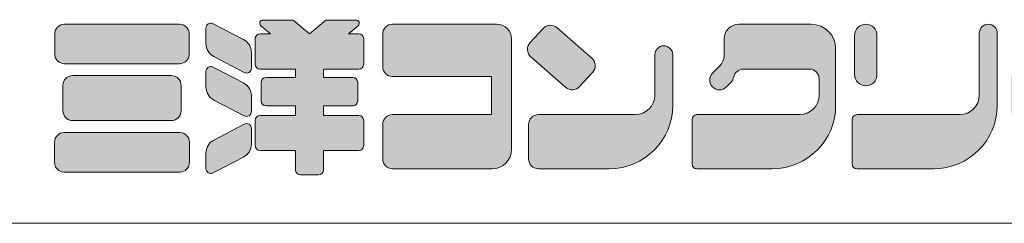
# Model space of a CAD drawing. Units: millimetres. Extents: x 81101 to 84911, y -45286 to -39667.
# Drawn here: x 83541 to 84268, y -45286 to -45136 of the extents above; entities that cross this region are included whole.
import ezdxf

# ---------------------------------------------------------------- set-up
doc = ezdxf.new("R2010")
doc.units = ezdxf.units.MM
doc.header["$LTSCALE"] = 25
doc.layers.add('D-STR', color=1, linetype='Continuous', lineweight=20)
doc.layers.add('D-STR-STR4', color=11, linetype='Continuous', lineweight=5)

msp = doc.modelspace()

# ---------------------------------------------------------------- hatches: boundary and pattern name
at = {"layer": 'D-STR-STR4'}
h = msp.add_hatch(color=256, dxfattribs=at)
h.dxf.hatch_style = 1
h.paths.add_polyline_path([(83666.501449, -45146.360812, 0.4142135624), (83659.301449, -45139.160812), (83574.501449, -45139.160812, 0.4142135624), (83567.301449, -45146.360812), (83567.301449, -45161.080812, 0.4142135624), (83574.501449, -45168.280812), (83659.301449, -45168.280812, 0.4142135624), (83666.501449, -45161.080812)])
h.paths.add_polyline_path([(83660.501449, -45184.280812, 0.4142135624), (83653.301449, -45177.080812), (83580.501449, -45177.080812, 0.4142135624), (83573.301449, -45184.280812), (83573.301449, -45203.080812, 0.4142135624), (83580.501449, -45210.280812), (83653.301449, -45210.280812, 0.4142135624), (83660.501449, -45203.080812)])
h.paths.add_polyline_path([(83666.701449, -45226.280812, 0.4142135624), (83659.501449, -45219.080812), (83574.301449, -45219.080812, 0.4142135624), (83567.101449, -45226.280812), (83567.101449, -45241.000812, 0.4142135624), (83574.301449, -45248.200812), (83659.501449, -45248.200812, 0.4142135624), (83666.701449, -45241.000812)])
h.paths.add_polyline_path([(83712.421449, -45160.064643, 0.2796754209), (83706.608334, -45150.484926), (83684.123744, -45138.78019, 0.5628963152), (83678.861449, -45141.973429), (83678.861449, -45153.487211, 0.2796754209), (83684.674564, -45163.066928), (83707.159154, -45174.771665, 0.5628963152), (83712.421449, -45171.578426)])
h.paths.add_polyline_path([(83706.608334, -45182.484926), (83684.123744, -45170.78019, 0.5628963152), (83678.861449, -45173.973429), (83678.861449, -45185.487211, 0.2796754209), (83684.674564, -45195.066928), (83707.159154, -45206.771665, 0.5628963152), (83712.421449, -45203.578426), (83712.421449, -45192.064643, 0.2796754209)])
h.paths.add_polyline_path([(83712.421449, -45227.582122), (83712.421449, -45216.068339, 0.5628963152), (83707.159154, -45212.8751), (83684.674564, -45224.579837, 0.2796754209), (83678.861449, -45234.159554), (83678.861449, -45245.673337, 0.5628963152), (83684.123744, -45248.866576), (83706.608334, -45237.161839, 0.2796754209)])
h.paths.add_polyline_path([(83795.221449, -45210.120812, 0.4142135624), (83791.621449, -45206.520812), (83765.581449, -45206.520812), (83765.581449, -45199.400812), (83787.221449, -45199.400812, 0.4142135624), (83790.821449, -45195.800812), (83790.821449, -45182.040812, 0.4142135624), (83787.221449, -45178.440812), (83765.581449, -45178.440812), (83765.581449, -45172.280812), (83791.621449, -45172.280812, 0.4142135624), (83795.221449, -45168.680812), (83795.221449, -45149.800812, 0.4142135624), (83791.621449, -45146.200812), (83784.021449, -45146.200812), (83791.07841, -45140.279319, 0.7002075382), (83789.53572, -45136.040812), (83767.329665, -45136.040812), (83755.221449, -45146.200812), (83743.113232, -45136.040812), (83720.907178, -45136.040812, 0.7002075382), (83719.364488, -45140.279319), (83726.421449, -45146.200812), (83718.821449, -45146.200812, 0.4142135624), (83715.221449, -45149.800812), (83715.221449, -45168.680812, 0.4142135624), (83718.821449, -45172.280812), (83744.861449, -45172.280812), (83744.861449, -45178.440812), (83723.221449, -45178.440812, 0.4142135624), (83719.621449, -45182.040812), (83719.621449, -45195.800812, 0.4142135624), (83723.221449, -45199.400812), (83744.861449, -45199.400812), (83744.861449, -45206.520812), (83718.821449, -45206.520812, 0.4142135624), (83715.221449, -45210.120812), (83715.221449, -45228.680812, 0.4142135624), (83718.821449, -45232.280812), (83744.861449, -45232.280812), (83744.861449, -45246.600812, 0.4142135624), (83748.461449, -45250.200812), (83761.981449, -45250.200812, 0.4142135624), (83765.581449, -45246.600812), (83765.581449, -45232.280812), (83791.621449, -45232.280812, 0.4142135624), (83795.221449, -45228.680812)])
h.paths.add_polyline_path([(83904.381449, -45149.960812, 0.4142135624), (83893.581449, -45139.160812), (83816.461449, -45139.160812, 0.4142135624), (83809.261449, -45146.360812), (83809.261449, -45170.520812, 0.4142135624), (83816.461449, -45177.720812), (83889.501449, -45177.720812), (83889.501449, -45205.880812), (83816.461449, -45205.880812, 0.4142135624), (83809.261449, -45213.080812), (83809.261449, -45238.600812, 0.4142135624), (83816.461449, -45245.800812), (83889.981449, -45245.800812, 0.4142135624), (83904.381449, -45231.400812)])
h.paths.add_polyline_path([(83963.639478, -45164.254947), (83937.668569, -45141.67878, 0.4065662586), (83927.636547, -45142.24844), (83917.904713, -45152.868873, 0.4219024434), (83918.489485, -45163.167031), (83944.460394, -45185.743198, 0.4065662586), (83954.492416, -45185.173539), (83964.22425, -45174.553106, 0.4219024434)])
h.paths.add_polyline_path([(84023.261449, -45199.000812), (84023.261449, -45161.680812, 1), (84010.061449, -45161.680812), (84010.061449, -45191.480812, -0.4142135624), (83995.661449, -45205.880812), (83924.141449, -45205.880812, 0.4142135624), (83916.941449, -45213.080812), (83916.941449, -45238.600812, 0.4142135624), (83924.141449, -45245.800812), (83976.461449, -45245.800812, 0.4142135624)])
h.paths.add_polyline_path([(84125.501449, -45139.160812), (84071.981449, -45139.160812, 0.4142135624), (84061.181449, -45149.960812), (84061.181449, -45162.303203, -0.1989123674), (84058.018202, -45169.939956), (84056.069048, -45171.88911), (84052.674936, -45175.283222, 1), (84062.857274, -45185.46556), (84066.251386, -45182.071447, 0.1539147211), (84068.250833, -45178.230545, -0.3639702343), (84075.341449, -45172.280812), (84124.141449, -45172.280812, -0.4142135624), (84131.341449, -45179.480812), (84131.341449, -45191.480812, -0.4142135624), (84116.941449, -45205.880812), (84041.101449, -45205.880812, 0.4142135624), (84037.501449, -45209.480812), (84037.501449, -45242.200812, 0.4142135624), (84041.101449, -45245.800812), (84096.701449, -45245.800812, 0.4142135624), (84143.501449, -45199.000812), (84143.501449, -45157.160812, 0.4142135624)])
h.paths.add_polyline_path([(84262.701449, -45199.000812), (84262.701449, -45145.760812, 1), (84249.501449, -45145.760812), (84249.501449, -45191.480812, -0.4142135624), (84235.101449, -45205.880812), (84159.261449, -45205.880812, 0.4142135624), (84155.661449, -45209.480812), (84155.661449, -45242.200812, 0.4142135624), (84159.261449, -45245.800812), (84215.901449, -45245.800812, 0.4142135624)])
h = msp.add_hatch(color=256, dxfattribs=at)
h.dxf.hatch_style = 1
h.paths.add_polyline_path([(84173.981449, -45147.440812, 1), (84157.421449, -45147.440812), (84157.421449, -45176.240812, 1), (84173.981449, -45176.240812)])
h.paths.add_polyline_path([(84378.541449, -45178.200812, 0.4142135624), (84371.341449, -45171.000812), (84280.381449, -45171.000812, 0.4142135624), (84273.181449, -45178.200812), (84273.181449, -45203.400812, 0.4142135624), (84280.381449, -45210.600812), (84371.341449, -45210.600812, 0.4142135624), (84378.541449, -45203.400812)])
h.paths.add_polyline_path([(84437.501449, -45183.400812, -0.4142135624), (84441.101449, -45179.800812), (84448.461449, -45179.800812, -0.4142135624), (84452.061449, -45183.400812), (84452.061449, -45222.040812, 0.4142135624), (84459.261449, -45229.240812), (84490.541449, -45229.240812, 0.4142135624), (84497.741449, -45222.040812), (84497.741449, -45198.760812, 0.4142135624), (84468.941449, -45169.960812), (84437.501449, -45169.960812), (84437.501449, -45146.360812, 0.4142135624), (84430.301449, -45139.160812), (84398.941449, -45139.160812, 0.4142135624), (84391.741449, -45146.360812), (84391.741449, -45238.600812, 0.4142135624), (84398.941449, -45245.800812), (84430.301449, -45245.800812, 0.4142135624), (84437.501449, -45238.600812)])
h.paths.add_polyline_path([(84605.661449, -45143.240812, 0.4142135624), (84598.461449, -45136.040812), (84526.461449, -45136.040812, 0.4142135624), (84519.261449, -45143.240812), (84519.261449, -45163.800812, 0.4142135624), (84526.461449, -45171.000812), (84553.661449, -45171.000812), (84553.661449, -45218.680812), (84517.501449, -45218.680812, 0.4142135624), (84510.301449, -45225.880812), (84510.301449, -45243.000812, 0.4142135624), (84517.501449, -45250.200812), (84607.421449, -45250.200812, 0.4142135624), (84614.621449, -45243.000812), (84614.621449, -45225.880812, 0.4142135624), (84607.421449, -45218.680812), (84571.261449, -45218.680812), (84571.261449, -45171.000812), (84598.461449, -45171.000812, 0.4142135624), (84605.661449, -45163.800812)])
h.paths.add_polyline_path([(84665.741449, -45239.400812), (84665.741449, -45219.080812), (84672.861449, -45219.080812), (84672.861449, -45246.600812, 0.4142135624), (84676.461449, -45250.200812), (84684.461449, -45250.200812, 0.4142135624), (84688.061449, -45246.600812), (84688.061449, -45219.080812), (84695.181449, -45219.080812), (84695.181449, -45239.400812, 0.4142135624), (84705.981449, -45250.200812), (84733.341449, -45250.200812, 0.4142135624), (84740.541449, -45243.000812), (84740.541449, -45231.640812, 0.4142135624), (84733.341449, -45224.440812), (84704.061449, -45224.440812, -0.4142135624), (84701.661449, -45222.040812), (84701.661449, -45219.080812), (84731.781449, -45219.080812, 1), (84731.781449, -45206.840812), (84688.061449, -45206.840812), (84688.061449, -45202.120812), (84728.541449, -45202.120812, 1), (84728.541449, -45190.920812), (84688.061449, -45190.920812), (84688.061449, -45186.840812), (84723.621449, -45186.840812, 1), (84723.621449, -45176.040812), (84701.077843, -45176.040812), (84712.880188, -45163.160812), (84734.301449, -45163.160812, 0.4142135624), (84737.901449, -45159.560812), (84737.901449, -45153.240812, 0.4142135624), (84734.301449, -45149.640812), (84719.157843, -45149.640812), (84722.430897, -45146.0689, 0.4270519578), (84722.204122, -45142.608977), (84715.109664, -45136.656019, 0.4014906669), (84710.14143, -45136.981654), (84698.541449, -45149.640812), (84698.541449, -45139.640812, 0.4142135624), (84694.941449, -45136.040812), (84687.981449, -45136.040812, 0.4142135624), (84684.381449, -45139.640812), (84684.381449, -45149.640812), (84676.541449, -45149.640812), (84676.541449, -45139.640812, 0.4142135624), (84672.941449, -45136.040812), (84665.981449, -45136.040812, 0.4142135624), (84662.381449, -45139.640812), (84662.381449, -45149.640812), (84650.781468, -45136.981654, 0.4014906669), (84645.813234, -45136.656019), (84638.718776, -45142.608977, 0.4270519578), (84638.492, -45146.0689), (84641.765055, -45149.640812), (84626.621449, -45149.640812, 0.4142135624), (84623.021449, -45153.240812), (84623.021449, -45159.560812, 0.4142135624), (84626.621449, -45163.160812), (84648.042709, -45163.160812), (84659.845055, -45176.040812), (84637.301449, -45176.040812, 1), (84637.301449, -45186.840812), (84672.861449, -45186.840812), (84672.861449, -45190.920812), (84632.381449, -45190.920812, 1), (84632.381449, -45202.120812), (84672.861449, -45202.120812), (84672.861449, -45206.840812), (84629.141449, -45206.840812, 1), (84629.141449, -45219.080812), (84659.261449, -45219.080812), (84659.261449, -45222.040812, -0.4142135624), (84656.861449, -45224.440812), (84627.581449, -45224.440812, 0.4142135624), (84620.381449, -45231.640812), (84620.381449, -45243.000812, 0.4142135624), (84627.581449, -45250.200812), (84654.941449, -45250.200812, 0.4142135624)])
h.paths.add_polyline_path([(84680.461449, -45176.040812), (84668.659103, -45163.160812), (84692.263794, -45163.160812)], flags=16)

# ---------------------------------------------------------------- linework, layer by layer
at = {"layer": 'D-STR'}
msp.add_line((81101.457409, -45286.040812), (84911.458898, -45286.040812), dxfattribs=at)
at = {"layer": 'D-STR-STR4'}
for p, q in [((83574.501449, -45139.160812), (83659.301449, -45139.160812)), ((83684.123744, -45138.78019), (83706.608334, -45150.484926)), ((83743.113232, -45136.040812), (83720.907178, -45136.040812)), ((83755.221449, -45146.200812), (83743.113232, -45136.040812)), ((83755.221449, -45146.200812), (83767.329665, -45136.040812)), ((83767.329665, -45136.040812), (83789.53572, -45136.040812)), ((83893.581449, -45139.160812), (83816.461449, -45139.160812)), ((84071.981449, -45139.160812), (84125.501449, -45139.160812)), ((83567.301449, -45161.080812), (83567.301449, -45146.360812)), ((83666.501449, -45146.360812), (83666.501449, -45161.080812)), ((83678.861449, -45141.973429), (83678.861449, -45153.487211)), ((83718.821449, -45146.200812), (83726.421449, -45146.200812)), ((83726.421449, -45146.200812), (83719.364488, -45140.279319)), ((83784.021449, -45146.200812), (83791.07841, -45140.279319)), ((83784.021449, -45146.200812), (83791.621449, -45146.200812)), ((83809.261449, -45170.520812), (83809.261449, -45146.360812)), ((83917.904713, -45152.868873), (83927.636547, -45142.24844)), ((83937.668569, -45141.67878), (83963.639478, -45164.254947)), ((84157.421449, -45147.440812), (84157.421449, -45176.240812)), ((84173.981449, -45147.440812), (84173.981449, -45176.240812)), ((84249.501449, -45191.480812), (84249.501449, -45145.760812)), ((84262.701449, -45145.760812), (84262.701449, -45199.000812)), ((83715.221449, -45149.800812), (83715.221449, -45168.680812)), ((83795.221449, -45168.680812), (83795.221449, -45149.800812)), ((83904.381449, -45231.400812), (83904.381449, -45149.960812)), ((84061.181449, -45162.303203), (84061.181449, -45149.960812)), ((83712.421449, -45160.064643), (83712.421449, -45171.578426)), ((84010.061449, -45191.480812), (84010.061449, -45161.680812)), ((84023.261449, -45199.000812), (84023.261449, -45161.680812)), ((84143.501449, -45199.000812), (84143.501449, -45157.160812)), ((83574.501449, -45168.280812), (83659.301449, -45168.280812)), ((83684.674564, -45163.066928), (83707.159154, -45174.771665)), ((83918.489485, -45163.167031), (83944.460394, -45185.743198)), ((83678.861449, -45173.973429), (83678.861449, -45185.487211)), ((83684.123744, -45170.78019), (83706.608334, -45182.484926)), ((83718.821449, -45172.280812), (83744.861449, -45172.280812)), ((83744.861449, -45178.440812), (83744.861449, -45172.280812)), ((83765.581449, -45178.440812), (83765.581449, -45172.280812)), ((83765.581449, -45172.280812), (83791.621449, -45172.280812)), ((83964.22425, -45174.553106), (83954.492416, -45185.173539)), ((84056.069048, -45171.88911), (84052.674936, -45175.283222)), ((84058.018202, -45169.939956), (84056.069048, -45171.88911)), ((84075.341449, -45172.280812), (84124.141449, -45172.280812)), ((83580.501449, -45177.080812), (83653.301449, -45177.080812)), ((83719.621449, -45182.040812), (83719.621449, -45195.800812)), ((83723.221449, -45178.440812), (83744.861449, -45178.440812)), ((83765.581449, -45178.440812), (83787.221449, -45178.440812)), ((83790.821449, -45195.800812), (83790.821449, -45182.040812)), ((83889.501449, -45177.720812), (83816.461449, -45177.720812)), ((83889.501449, -45177.720812), (83889.501449, -45205.880812)), ((84066.251386, -45182.071447), (84062.857274, -45185.46556)), ((84131.341449, -45191.480812), (84131.341449, -45179.480812)), ((83573.301449, -45203.080812), (83573.301449, -45184.280812)), ((83660.501449, -45184.280812), (83660.501449, -45203.080812)), ((83684.674564, -45195.066928), (83707.159154, -45206.771665)), ((83712.421449, -45192.064643), (83712.421449, -45203.578426)), ((83723.221449, -45199.400812), (83744.861449, -45199.400812)), ((83744.861449, -45206.520812), (83744.861449, -45199.400812)), ((83765.581449, -45206.520812), (83765.581449, -45199.400812)), ((83765.581449, -45199.400812), (83787.221449, -45199.400812)), ((83580.501449, -45210.280812), (83653.301449, -45210.280812)), ((83715.221449, -45210.120812), (83715.221449, -45228.680812)), ((83718.821449, -45206.520812), (83744.861449, -45206.520812)), ((83765.581449, -45206.520812), (83791.621449, -45206.520812)), ((83795.221449, -45210.120812), (83795.221449, -45228.680812)), ((83889.501449, -45205.880812), (83816.461449, -45205.880812)), ((83995.661449, -45205.880812), (83924.141449, -45205.880812)), ((84037.501449, -45242.200812), (84037.501449, -45209.480812)), ((84116.941449, -45205.880812), (84041.101449, -45205.880812)), ((84155.661449, -45209.480812), (84155.661449, -45242.200812)), ((84159.261449, -45205.880812), (84235.101449, -45205.880812)), ((83574.301449, -45219.080812), (83659.501449, -45219.080812)), ((83684.674564, -45224.579837), (83707.159154, -45212.8751)), ((83712.421449, -45216.068339), (83712.421449, -45227.582122)), ((83809.261449, -45238.600812), (83809.261449, -45213.080812)), ((83916.941449, -45238.600812), (83916.941449, -45213.080812)), ((83567.101449, -45241.000812), (83567.101449, -45226.280812)), ((83666.701449, -45241.000812), (83666.701449, -45226.280812)), ((83678.861449, -45234.159554), (83678.861449, -45245.673337)), ((83718.821449, -45232.280812), (83744.861449, -45232.280812)), ((83744.861449, -45246.600812), (83744.861449, -45232.280812)), ((83765.581449, -45246.600812), (83765.581449, -45232.280812)), ((83765.581449, -45232.280812), (83791.621449, -45232.280812)), ((83684.123744, -45248.866576), (83706.608334, -45237.161839)), ((83574.301449, -45248.200812), (83659.501449, -45248.200812)), ((83816.461449, -45245.800812), (83889.981449, -45245.800812)), ((83924.141449, -45245.800812), (83976.461449, -45245.800812)), ((84041.101449, -45245.800812), (84096.701449, -45245.800812)), ((84159.261449, -45245.800812), (84215.901449, -45245.800812)), ((83748.461449, -45250.200812), (83761.981449, -45250.200812))]:
    msp.add_line(p, q, dxfattribs=at)
for centre, radius, start, end in [((83574.501449, -45146.360812), 7.2, 90, 180), ((83659.301449, -45146.360812), 7.2, 0, 90), ((83682.461449, -45141.973429), 3.6, 62.499999996, 180), ((83720.907178, -45138.440812), 2.4, 90, 230.000000001), ((83789.53572, -45138.440812), 2.4, 309.999999999, 90), ((83816.461449, -45146.360812), 7.2, 90, 180), ((83893.581449, -45149.960812), 10.8, 0, 90), ((83932.944944, -45147.112689), 7.2, 49, 137.500000003), ((84071.981449, -45149.960812), 10.8, 90, 180), ((84125.501449, -45157.160812), 18, 0, 90), ((84165.701449, -45147.440812), 8.28, 0, 180), ((84256.101449, -45145.760812), 6.6, 0, 180), ((83718.821449, -45149.800812), 3.6, 90, 180), ((83791.621449, -45149.800812), 3.6, 0, 90), ((83689.661449, -45153.487211), 10.8, 180, 242.499999996), ((83701.621449, -45160.064643), 10.8, 0, 62.499999996), ((83923.21311, -45157.733122), 7.2, 137.500000003, 229), ((83574.501449, -45161.080812), 7.2, 180, 270), ((83659.301449, -45161.080812), 7.2, 270, 0), ((84016.661449, -45161.680812), 6.6, 0, 180), ((83718.821449, -45168.680812), 3.6, 180, 270), ((83791.621449, -45168.680812), 3.6, 270, 0), ((83958.915853, -45169.688856), 7.2, 317.500000003, 49), ((84050.381449, -45162.303203), 10.8, 315, 0), ((83682.461449, -45173.973429), 3.6, 62.499999996, 180), ((83708.821449, -45171.578426), 3.6, 242.499999996, 0), ((83816.461449, -45170.520812), 7.2, 180, 270), ((84057.766105, -45180.374391), 7.2, 135, 315), ((84075.341449, -45179.480812), 7.2, 90, 170), ((84124.141449, -45179.480812), 7.2, 0, 90), ((84165.701449, -45176.240812), 8.28, 180, 0), ((83580.501449, -45184.280812), 7.2, 90, 180), ((83653.301449, -45184.280812), 7.2, 0, 90), ((83701.621449, -45192.064643), 10.8, 0, 62.499999996), ((83723.221449, -45182.040812), 3.6, 90, 180), ((83787.221449, -45182.040812), 3.6, 0, 90), ((84061.160217, -45176.980278), 7.2, 315, 350), ((83689.661449, -45185.487211), 10.8, 180, 242.499999996), ((83949.184019, -45180.309289), 7.2, 229, 317.500000003), ((83723.221449, -45195.800812), 3.6, 180, 270), ((83787.221449, -45195.800812), 3.6, 270, 0), ((83995.661449, -45191.480812), 14.4, 270, 0), ((84116.941449, -45191.480812), 14.4, 270, 0), ((84235.101449, -45191.480812), 14.4, 270, 0), ((83580.501449, -45203.080812), 7.2, 180, 270), ((83653.301449, -45203.080812), 7.2, 270, 0), ((83708.821449, -45203.578426), 3.6, 242.499999996, 0), ((83976.461449, -45199.000812), 46.8, 270, 0), ((84096.701449, -45199.000812), 46.8, 270, 0), ((84215.901449, -45199.000812), 46.8, 270, 0), ((83708.821449, -45216.068339), 3.6, 0, 117.500000004), ((83718.821449, -45210.120812), 3.6, 90, 180), ((83791.621449, -45210.120812), 3.6, 0, 90), ((83816.461449, -45213.080812), 7.2, 90, 180), ((83924.141449, -45213.080812), 7.2, 90, 180), ((84041.101449, -45209.480812), 3.6, 90, 180), ((84159.261449, -45209.480812), 3.6, 90, 180), ((83574.301449, -45226.280812), 7.2, 90, 180), ((83659.501449, -45226.280812), 7.2, 0, 90), ((83689.661449, -45234.159554), 10.8, 117.500000004, 180), ((83701.621449, -45227.582122), 10.8, 297.500000004, 0), ((83718.821449, -45228.680812), 3.6, 180, 270), ((83791.621449, -45228.680812), 3.6, 270, 0), ((83889.981449, -45231.400812), 14.4, 270, 0), ((83574.301449, -45241.000812), 7.2, 180, 270), ((83659.501449, -45241.000812), 7.2, 270, 0), ((83816.461449, -45238.600812), 7.2, 180, 270), ((83924.141449, -45238.600812), 7.2, 180, 270), ((83682.461449, -45245.673337), 3.6, 180, 297.500000004), ((83748.461449, -45246.600812), 3.6, 180, 270), ((83761.981449, -45246.600812), 3.6, 270, 0), ((84041.101449, -45242.200812), 3.6, 180, 270), ((84159.261449, -45242.200812), 3.6, 180, 270)]:
    msp.add_arc(centre, radius, start, end, dxfattribs=at)

doc.saveas('drawing.dxf')
